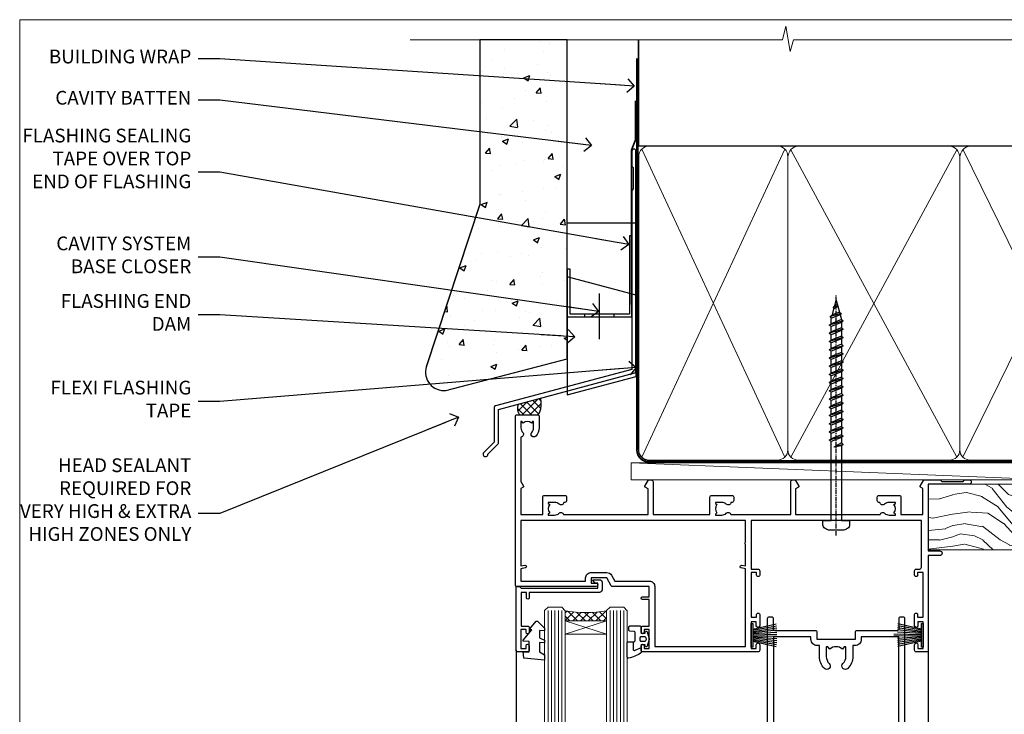
# Model space of a CAD drawing. Units: millimetres. Extents: x 0 to 11353, y -842 to 1143.
# Drawn here: x 6000 to 6286, y 493 to 695 of the extents above; entities that cross this region are included whole.
import ezdxf
from ezdxf import colors
from ezdxf.entities.mleader import LeaderData, LeaderLine
from ezdxf.math import Vec2, Vec3

# ---------------------------------------------------------------- set-up
doc = ezdxf.new("R2010")
doc.units = ezdxf.units.MM
doc.linetypes.add('CENTER', pattern=[2, 1.25, -0.25, 0.25, -0.25])
doc.linetypes.add('Dashed', pattern=[564.444447, 282.222223, -282.222223])
doc.layers.get('Defpoints').update_dxf_attribs({"color": 8})
doc.layers.add('Aluminium Systems Ltd Joinery Detail', color=7, linetype='Continuous')
doc.layers.add('Aluminium Systems Ltd Notes', color=7, linetype='Continuous')
doc.styles.get("Standard").update_dxf_attribs({"font": 'arial.ttf'})

# ---------------------------------------------------------------- blocks, each defined once
blk = doc.blocks.new('_Open90')
at = {"color": 0, "linetype": 'ByBlock', "lineweight": -2}
for p, q in [((0, 0), (-2.44, 0)), ((-0.5, 0.5), (0, 0)), ((0, 0), (-0.5, -0.5))]:
    blk.add_line(p, q, dxfattribs=at)
blk = doc.blocks.new('WS10G75Csk')
at = {"linetype": 'CENTER'}
blk.add_line((0, 1.5), (0, -76.5), dxfattribs=at)
for p, q in [((-4.3, -0.5), (4.3, -0.5)), ((-1.75, -3.54), (1.75, -3.54)), ((-2.4, -25.96), (0.87, -25)), ((-2.4, -28.76), (2.4, -27.36)), ((-1.75, -28.27), (1.75, -26.87)), ((-1.75, -29.24), (1.75, -27.84)), ((-2.4, -31.56), (2.4, -30.16)), ((-1.75, -31.07), (1.75, -29.67)), ((-1.75, -32.04), (1.75, -30.64)), ((-2.4, -34.36), (2.4, -32.96)), ((-1.75, -33.87), (1.75, -32.47)), ((-1.75, -34.84), (1.75, -33.44)), ((-2.4, -37.16), (2.4, -35.76)), ((-1.75, -36.67), (1.75, -35.27)), ((-1.75, -37.64), (1.75, -36.24)), ((-2.4, -39.96), (2.4, -38.56)), ((-1.75, -39.47), (1.75, -38.07)), ((-1.75, -40.44), (1.75, -39.04)), ((-2.4, -42.76), (2.4, -41.36)), ((-1.75, -42.27), (1.75, -40.87)), ((-1.75, -43.24), (1.75, -41.84)), ((-2.4, -45.56), (2.4, -44.16)), ((-1.75, -45.07), (1.75, -43.67)), ((-1.75, -46.04), (1.75, -44.64)), ((-2.4, -48.36), (2.4, -46.96)), ((-1.75, -47.87), (1.75, -46.47)), ((-1.75, -48.84), (1.75, -47.44)), ((-2.4, -51.16), (2.4, -49.76)), ((-1.75, -50.67), (1.75, -49.27)), ((-1.75, -51.64), (1.75, -50.24)), ((-2.4, -53.96), (2.4, -52.56)), ((-1.75, -53.47), (1.75, -52.07)), ((-1.75, -54.44), (1.75, -53.04)), ((-2.4, -56.76), (2.4, -55.36)), ((-1.75, -56.27), (1.75, -54.87)), ((-1.75, -57.24), (1.75, -55.84)), ((-2.4, -59.56), (2.4, -58.16)), ((-1.75, -59.07), (1.75, -57.67)), ((-1.75, -60.04), (1.75, -58.64)), ((-2.4, -62.36), (2.4, -60.96)), ((-1.75, -61.87), (1.75, -60.47)), ((-1.75, -62.84), (1.75, -61.44)), ((-2.4, -65.16), (2.4, -63.76)), ((-1.75, -64.67), (1.75, -63.27)), ((-1.75, -65.64), (1.75, -64.24)), ((-2.4, -67.96), (2.4, -66.56)), ((-1.75, -67.47), (1.75, -66.07)), ((-1.75, -68.44), (1.75, -67.04)), ((-1.67, -70.54), (2.08, -69.45)), ((-1.31, -70.1), (1.63, -68.92)), ((-1.08, -70.97), (1.34, -70)), ((-0.27, -72.93), (0.9, -72.59))]:
    blk.add_line(p, q)
blk.add_lwpolyline([(-1.08, -70.97), (-1.67, -70.54), (-1.31, -70.1), (-1.75, -68.47), (-1.75, -68.44), (-2.4, -67.96), (-1.75, -67.47), (-1.75, -65.64), (-2.4, -65.16), (-1.75, -64.67), (-1.75, -62.84), (-2.4, -62.36), (-1.75, -61.87), (-1.75, -60.04), (-2.4, -59.56), (-1.75, -59.07), (-1.75, -57.24), (-2.4, -56.76), (-1.75, -56.27), (-1.75, -54.44), (-2.4, -53.96), (-1.75, -53.47), (-1.75, -51.64), (-2.4, -51.16), (-1.75, -50.67), (-1.75, -48.84), (-2.4, -48.36), (-1.75, -47.87), (-1.75, -46.04), (-2.4, -45.56), (-1.75, -45.07), (-1.75, -43.24), (-2.4, -42.76), (-1.75, -42.27), (-1.75, -40.44), (-2.4, -39.96), (-1.75, -39.47), (-1.75, -37.64), (-2.4, -37.16), (-1.75, -36.67), (-1.75, -34.84), (-2.4, -34.36), (-1.75, -33.87), (-1.75, -32.04), (-2.4, -31.56), (-1.75, -31.07), (-1.75, -29.24), (-2.4, -28.76), (-1.75, -28.27), (-1.75, -26.44), (-2.4, -25.96), (-1.75, -25.47), (-1.75, -3.54), (-4.3, -0.5), (-3.88, 0), (3.88, 0), (4.3, -0.5), (1.75, -3.54), (1.75, -26.87), (2.4, -27.36), (1.75, -27.84), (1.75, -29.67), (2.4, -30.16), (1.75, -30.64), (1.75, -32.47), (2.4, -32.96), (1.75, -33.44), (1.75, -35.27), (2.4, -35.76), (1.75, -36.24), (1.75, -38.07), (2.4, -38.56), (1.75, -39.04), (1.75, -40.87), (2.4, -41.36), (1.75, -41.84), (1.75, -43.67), (2.4, -44.16), (1.75, -44.64), (1.75, -46.47), (2.4, -46.96), (1.75, -47.44), (1.75, -49.27), (2.4, -49.76), (1.75, -50.24), (1.75, -52.07), (2.4, -52.56), (1.75, -53.04), (1.75, -54.87), (2.4, -55.36), (1.75, -55.84), (1.75, -57.67), (2.4, -58.16), (1.75, -58.64), (1.75, -60.47), (2.4, -60.96), (1.75, -61.44), (1.75, -63.27), (2.4, -63.76), (1.75, -64.24), (1.75, -66.07), (2.4, -66.56), (1.75, -67.04), (1.75, -68.47), (1.63, -68.92), (2.08, -69.45), (1.34, -70), (0.79, -72.05), (0.9, -72.59), (0.5, -73.14), (0, -75)], close=True)
for points in [[(-1.75, -25.47), (0.87, -25), (-1.75, -26.44)], [(0.79, -72.05), (-0.27, -72.93), (0.5, -73.14)]]:
    blk.add_lwpolyline(points)
blk = doc.blocks.new('Stucco Recessed CC AL40 Liner Slider')
at = {"layer": 'Aluminium Systems Ltd Joinery Detail', "lineweight": 5}
h = blk.add_hatch(dxfattribs=at)
h.set_pattern_fill('HONEY', color=256, scale=0.221113, angle=360, style=0)
h.set_pattern_definition([(0, (-417.3836, -268.145), (1.0530483, 0.60797756), [0.7020322, -1.4040644]), (120, (-417.3836, -268.145), (-1.05304816, 0.6079778), [0.7020322, -1.4040644]), (60, (-417.3836, -268.145), (1e-07, 1.21595534), [-1.4040644, 0.7020322])])
edge = h.paths.add_edge_path()
edge.add_arc((102.95, 2.81), 2.5, 180, 360, ccw=False)
edge.add_arc((102.95, 2.81), 2.5, 0, 180, ccw=False)
h = blk.add_hatch(dxfattribs=at)
h.set_pattern_fill('NET', color=256, scale=0.442225, angle=225, style=0)
h.set_pattern_definition([(315, (-1784.8428, 4373.618), (-0.99282344, -0.99282344), []), (225, (-1784.8428, 4373.618), (-0.99282344, 0.99282344), [])])
edge = h.paths.add_edge_path()
edge.add_line((114.55, 5.37), (103.8, 5.38))
edge.add_arc((102.97, 2.91), 2.6, 283.0546, 431.2564, ccw=False)
edge.add_line((103.55, 0.38), (114.59, 0.38))
edge.add_arc((116.49, 2.89), 3.15, 128.1626, 232.8611, ccw=False)
h = blk.add_hatch(dxfattribs=at)
h.set_pattern_fill('WOOD-3', color=256, scale=97.5, angle=30, style=0, pattern_type=2)
h.set_pattern_definition([(4.7636, (541.0348, -7171.962), (-330.0000284, -29.999746), [3.61248, -357.63537]), (348.6901, (544.635, -7171.662), (120.0000226, -29.999929), [4.58913, -148.38147]), (315, (549.135, -7172.562), (-3e-14, -30.00001), [3.39411, -39.03228]), (313.1524, (551.5348, -7174.9621), (420.00008502, -449.99992613), [6.57951, -651.37185]), (347.0054, (556.0348, -7179.762), (-270.000023, 59.9999273), [4.00251, -396.24741]), (360, (559.935, -7180.662), (30, -30), [7.5, -22.5]), (9.4623, (567.435, -7180.662), (-150.0000232, -29.9999442), [3.64965, -178.83321]), (5.7106, (541.0348, -7180.062), (-269.9999827, -30.0000394), [3.01497, -298.48131]), (360, (544.035, -7179.762), (30, -30), [4.5, -25.5]), (331.6992, (548.5348, -7179.7621), (329.9998536, -180.0002662), [4.42944, -438.51525]), (307.875, (552.4348, -7181.862), (-120.0000559, 149.999973), [6.84105, -335.21157]), (320.7106, (556.6348, -7187.262), (180.0000192, -149.99998896), [4.26381, -422.11632]), (353.6598, (559.9348, -7189.962), (239.9999821, -30.0000474), [5.43324, -266.22831]), (11.8887, (565.3348, -7190.5621), (-419.99991903, -90.00031606), [5.82495, -576.66969]), (6.7098, (541.0348, -7189.3621), (270.00002993, 29.99981644), [5.13516, -508.3821]), (356.6335, (546.1348, -7188.7621), (479.99997966, -30.0003289), [5.10882, -505.77279]), (326.3099, (551.235, -7189.062), (-59.999987, 30.00004), [5.40834, -102.75822]), (312.5104, (555.7348, -7192.0621), (299.99972155, -330.0002602), [4.88364, -483.48096]), (345.0686, (559.0348, -7195.6621), (330.00001605, -89.9999086), [4.65726, -461.06799]), (360, (563.535, -7196.862), (30, -30), [3.6, -26.4]), (12.9946, (567.1348, -7196.862), (270.000023, 59.9999273), [4.00251, -396.24741]), (360, (550.335, -7166.862), (30, -30), [0, -30]), (136.8476, (554.5348, -7171.3621), (449.99992613, -420.00008502), [6.57951, -651.37185]), (153.4349, (549.735, -7196.862), (-29.999975, 30.00004), [2.68329, -64.39875]), (171.8699, (547.335, -7195.662), (-179.9999933, 29.9999807), [4.24263, -207.88938]), (203.1986, (543.135, -7195.062), (-149.999992, -60.0000398), [2.28474, -226.18845]), (333.4349, (554.535, -7171.362), (29.999975, -30.00004), [3.35409, -63.72795]), (353.2902, (557.5348, -7172.8621), (-270.00002993, 29.99981644), [5.13516, -508.3821]), (10.1247, (562.6348, -7173.4621), (509.99996369, 90.00025766), [8.53287, -844.75488]), (10.3048, (541.0348, -7168.662), (180.0000288, 29.9998463), [3.35409, -332.05608]), (344.4759, (544.3348, -7168.0621), (-330.00003074, 89.99993333), [5.60445, -554.84178]), (317.1211, (549.7348, -7169.5621), (-390.0000238, 359.9999926), [5.7315, -567.41769]), (325.3048, (553.9348, -7173.4621), (299.99982777, -210.0002583), [4.74342, -469.59822]), (350.5377, (557.835, -7176.162), (150.0000232, -29.9999442), [5.47449, -177.0084]), (6.5819, (563.2348, -7177.0621), (-510.00004314, -59.99960101), [7.85175, -777.3234]), (8.1301, (541.035, -7176.162), (-179.9999933, -29.9999807), [4.24263, -207.88938]), (348.6901, (545.235, -7175.562), (120.0000226, -29.999929), [4.58913, -148.38147]), (317.4896, (549.7348, -7176.4621), (-330.0002602, 299.99972155), [4.88364, -483.48096]), (315, (553.335, -7179.762), (-3e-14, -30.00001), [5.51544, -36.91098]), (342.646, (557.2348, -7183.6621), (-390.00006057, 119.99983507), [5.02893, -497.86272]), (3.3665, (562.0348, -7185.1621), (-479.99997966, -30.0003289), [5.10882, -505.77279]), (17.1027, (567.1348, -7184.862), (300.0000519, 89.9998648), [4.08045, -403.96368]), (8.7462, (541.0348, -7183.662), (209.9999801, 30.0001259), [3.94587, -390.64251]), (345.0686, (544.9348, -7183.0621), (330.00001605, -89.9999086), [4.65726, -461.06799]), (327.9946, (549.4348, -7184.262), (-149.9999683, 90.0000332), [5.6604, -277.35906]), (310.1009, (554.2348, -7187.2621), (-329.9999418, 390.00005789), [7.45185, -737.7327]), (344.0546, (559.035, -7192.962), (-120.0000038, 29.9999967), [4.36806, -214.03524]), (6.009, (563.2348, -7194.1621), (299.99999253, 29.99997952), [5.7315, -567.41769]), (23.1986, (568.935, -7193.562), (149.999992, 60.0000398), [2.28474, -226.18845]), (9.4623, (541.035, -7192.662), (-150.0000232, -29.9999442), [3.64965, -178.83321]), (349.992, (544.6348, -7192.0621), (329.99998664, -60.00010416), [5.17881, -512.7015]), (322.5946, (549.7348, -7192.9621), (389.99977395, -300.00029858), [6.42027, -635.60775]), (330.9454, (554.8348, -7166.862), (210.0000115, -120.0000008), [3.08868, -305.78022]), (349.2157, (557.5348, -7168.3621), (-479.9999851, 90.0000165), [6.41328, -634.91349]), (7.125, (563.835, -7169.562), (-210.0000114, -29.9999485), [7.25604, -234.6117])])
h.paths.add_polyline_path([(139.1, -18.14), (137.22, -19.91), (62.18, -19.91), (62.18, -0.82), (116.46, -0.82), (117.84, -7.7), (128.72, -7.7), (128.72, -0.82), (138.66, -0.82), (139.1, -1.45)])
blk.add_line((-24.18, 5.38), (99.75, 0.38), dxfattribs=at)
blk.add_lwpolyline([(-24.18, 5.38), (99.75, 5.38), (99.75, 0.38), (-24.18, 0.38)], close=True, dxfattribs=at)
blk.add_lwpolyline([(103.53, 5.38), (114.55, 5.37, 0.491511), (114.59, 0.38), (103.55, 0.38, 0.810102)], format="xyb", close=True, dxfattribs=at)
at = {"layer": 'Aluminium Systems Ltd Joinery Detail', "lineweight": 5, "elevation": -2}
blk.add_lwpolyline([(138.66, -0.82), (128.72, -0.82), (128.72, -7.7), (117.84, -7.7), (116.46, -0.82), (62.18, -0.82), (62.18, -19.91), (137.22, -19.91), (139.1, -18.14), (139.1, -1.45)], close=True, dxfattribs=at)
at = {"layer": 'Aluminium Systems Ltd Joinery Detail', "lineweight": 5, "ltscale": 0.12}
blk.add_circle((102.95, 2.81), 2.5, dxfattribs=at)
at = {"layer": 'Aluminium Systems Ltd Joinery Detail', "rotation": 180}
blk.add_blockref('WS10G75Csk', (97.17, -19.91, -1), dxfattribs=at)
blk = doc.blocks.new('Page Layout Group')
at = {"layer": 'Aluminium Systems Ltd Joinery Detail', "color": 8, "lineweight": 5}
blk.add_lwpolyline([(6000, 694.64), (6000, 0), (6553.08, 0), (6553.08, 694.64)], close=True, dxfattribs=at)
blk = doc.blocks.new('140mm Framing Head')
h = blk.add_hatch()
h.set_pattern_fill('AR-SAND', color=0, scale=0.15)
h.set_pattern_definition([(37.5, (59.409, 87.8324), (-0.24, 7.3412), [0, -5.7912, 0, -6.477, 0, -6.19125]), (7.5, (59.409, 87.832), (6.74285, 10.75238), [0, -3.1242, 0, -5.2197, 0, -2.00025]), (327.5, (54.7225, 87.8324), (11.86489, 0.02156), [0, -1.905, 0, -6.858, 0, -8.9535]), (317.5, (54.723, 87.832), (11.45335, 3.34394), [0, -0.9525, 0, -4.4958, 0, -5.1435])])
h.paths.add_polyline_path([(230.61, 87.86), (221.11, 87.86), (221.11, -47.33), (230.61, -47.33)])
at = {"color": 0, "linetype": 'Dashed'}
blk.add_line((79.91, 57.9), (79.91, 88.77), dxfattribs=at)
for p, q in [((218.81, 57.9, -1), (218.81, 88.77, -1)), ((79.91, 57.9), (218.81, 57.9, -1))]:
    blk.add_line(p, q)
at = {"color": 0}
blk.add_lwpolyline([(230.61, -47.33), (221.11, -47.33), (221.11, 88.77), (230.61, 88.77)], close=True, dxfattribs=at)
at = {"layer": 'Aluminium Systems Ltd Joinery Detail', "lineweight": 5}
for p, q in [((80.8, -32.58), (122.35, 57.01, -1)), ((80.8, 57.01), (122.35, -32.58, -1)), ((124.13, -32.58, -1), (172.32, 56.83, -1)), ((124.16, 56.83, -1), (172.35, -32.58, -1)), ((174.13, -32.58, -1), (217.92, 57.01, -1)), ((174.16, 56.83, -1), (217.92, -32.58, -1))]:
    blk.add_line(p, q, dxfattribs=at)
at = {"layer": 'Aluminium Systems Ltd Joinery Detail', "linetype": 'Continuous', "lineweight": 5, "ltscale": 0.12, "elevation": -1}
blk.add_lwpolyline([(233.74, 88.77), (124.87, 88.77), (123.96, 85.34), (122.7, 92.75), (121.66, 88.77), (13.53, 88.77)], dxfattribs=at)
at = {"layer": 'Aluminium Systems Ltd Joinery Detail', "linetype": 'Dashed', "lineweight": 5, "ltscale": 0.01, "const_width": 0.25, "elevation": -0.75}
blk.add_lwpolyline([(79.77, 88.77), (79.77, -30.43, 0.419605), (82.93, -33.6), (215.77, -33.6)], format="xyb", dxfattribs=at)
at = {"layer": 'Aluminium Systems Ltd Joinery Detail', "linetype": 'CENTER', "lineweight": 5, "ltscale": 3, "const_width": 0.5, "elevation": -0.5}
blk.add_lwpolyline([(79.39, 83.43), (79.39, -30.43, 0.432948), (82.93, -34), (215.77, -34)], format="xyb", dxfattribs=at)
at = {"layer": 'Aluminium Systems Ltd Joinery Detail', "lineweight": 5, "elevation": -1}
for points in [[(123.24, -28.32), (123.24, 54.86, 0.414214), (120.2, 57.9), (82.95, 57.9, 0.414214), (79.91, 54.86), (79.91, -28.32)], [(173.24, -28.53), (173.24, 54.65, 0.368185), (170.2, 57.9), (126.28, 57.9, 0.368185), (123.24, 54.65), (123.24, -28.53)], [(218.81, -28.53), (218.81, 54.86, 0.414214), (215.77, 57.9), (176.28, 57.9, 0.368185), (173.24, 54.65), (173.24, -28.53)], [(123.24, 52.75), (123.24, -30.43, -0.414214), (120.2, -33.47), (82.95, -33.47, -0.414214), (79.91, -30.43), (79.91, 52.75)], [(173.24, 52.75), (173.24, -30.43, -0.414214), (170.2, -33.47), (126.28, -33.47, -0.414214), (123.24, -30.43), (123.24, 52.75)], [(218.81, 52.75), (218.81, -30.43, -0.414214), (215.77, -33.47), (176.28, -33.47, -0.414214), (173.24, -30.43), (173.24, 52.75)]]:
    blk.add_lwpolyline(points, format="xyb", dxfattribs=at)
blk = doc.blocks.new('A762-21692')
at = {"flags": 128}
for points in [[(118.67, 19), (123.42, 19, 0.198912), (123.56, 19.06), (123.9, 19.4), (130.1, 19.4), (130.44, 19.06, 0.198912), (130.58, 19), (131.9, 19, 1), (131.9, 20.2), (120, 20.2), (120, 39.6), (123.3, 39.6, 1), (123.3, 41), (120, 41), (120, 68.5, 0.414214), (119.5, 69), (116.5, 69, 0.414214), (116, 68.5), (116, 66.9, 1), (117, 66.9), (117, 68), (118.5, 68), (118.5, 60.3), (117, 60.3), (117, 61.4, 1), (116, 61.4), (116, 58.15, 1.001508), (116.9, 58.15), (116.9, 58.9), (118.5, 58.9), (118.5, 45.9), (116.9, 45.9), (116.9, 46.65, 1.001508), (116, 46.65), (116, 45.4, 0.414214), (116.5, 44.9), (117.5, 44.9, -0.414214), (118, 44.4), (118, 30.8), (68.5, 30.8), (68.5, 44.9), (70.5, 44.9, 0.414214), (71, 45.4), (71, 46.65, 1.001508), (70.1, 46.65), (70.1, 45.9), (68.5, 45.9), (68.5, 58.9), (70.1, 58.9), (70.1, 58.15, 1.001508), (71, 58.15), (71, 61.4, 1), (70, 61.4), (70, 60.3), (68.5, 60.3), (68.5, 68), (70, 68), (70, 66.9, 1), (71, 66.9), (71, 68.5, 0.414214), (70.5, 69), (37, 69, 0.414214), (36.5, 68.5), (36.5, 67.2, 1), (37.4, 67.2), (37.4, 68), (38.9, 68), (38.9, 62.5), (37.4, 62.5), (37.4, 63.3, 1), (36.5, 63.3), (36.5, 62, 0.414214), (37, 61.5), (38.9, 61.5), (38.9, 53.8), (36.9, 53.8, 1), (36.9, 53), (38.9, 53), (38.9, 50), (28.29, 50, 0.267949), (27.86, 49.75), (26.56, 47.5), (22, 47.5), (22, 49), (23.5, 49, 1), (23.5, 50), (0.5, 50, 0.414214), (0, 49.5), (0, 0.5, 0.414214), (0.5, 0), (6.4, 0, 0.414214), (6.9, 0.5), (6.9, 3.85, 0.19526), (5.92, 6.25, 1), (4.78, 5.14, -0.19526), (5.3, 3.85), (5.3, 2), (5, 2), (4.64, 2.43, -0.36397), (2.26, 2.43), (1.9, 2), (1.6, 2), (1.6, 3.85, -0.19526), (2.12, 5.14, 0.640825), (1.6, 6.5), (1.6, 19.46), (2.37, 20.8, 0.414214), (2.3, 21.07), (1.6, 21.48), (1.6, 29), (7.95, 29), (7.95, 24, 0.414214), (8.45, 23.5), (14.35, 23.5, 0.414214), (14.85, 24), (14.85, 25, 0.414214), (14.35, 25.5), (14.05, 25.5, 0.640824), (12.69, 26.02, -0.19526), (11.4, 25.5), (9.55, 25.5), (9.55, 25.8), (9.98, 26.16, -0.36397), (9.98, 28.54), (9.55, 28.9), (9.55, 29.2), (11.4, 29.2, -0.19526), (12.69, 28.68, 0.554219), (14.01, 29), (38.6, 29), (38.6, 21.59), (37.7, 21.07, 0.414214), (37.63, 20.8), (38.67, 19), (39.5, 19, 0.414214), (40, 19.5), (40, 29), (56.55, 29), (56.55, 24, 0.414214), (57.05, 23.5), (62.95, 23.5, 0.414214), (63.45, 24), (63.45, 25, 0.414214), (62.95, 25.5), (62.65, 25.5, 0.640824), (61.29, 26.02, -0.19526), (60, 25.5), (58.15, 25.5), (58.15, 25.8), (58.58, 26.16, -0.36397), (58.58, 28.54), (58.15, 28.9), (58.15, 29.2), (60, 29.2, -0.19526), (61.29, 28.68, 0.554219), (62.61, 29), (80, 29), (80, 19.5, 0.414214), (80.5, 19), (81.33, 19), (82.37, 20.8, 0.414214), (82.3, 21.07), (81.4, 21.59), (81.4, 29), (105.99, 29, 0.554219), (107.31, 28.68, -0.19526), (108.6, 29.2), (110.45, 29.2), (110.45, 28.9), (110.02, 28.54, -0.36397), (110.02, 26.16), (110.45, 25.8), (110.45, 25.5), (108.6, 25.5, -0.19526), (107.31, 26.02, 0.640824), (105.95, 25.5), (105.65, 25.5, 0.414214), (105.15, 25), (105.15, 24, 0.414214), (105.65, 23.5), (111.55, 23.5, 0.414214), (112.05, 24), (112.05, 29), (118.4, 29), (118.4, 21.48), (117.7, 21.07, 0.414214), (117.63, 20.8), (118.67, 19)], [(2.86, 44.59), (1.6, 44.8), (1.6, 48.4), (20.4, 48.4), (20.4, 47.5, 0.414214), (22, 45.9), (26.56, 45.9, 0.267949), (27.94, 46.7), (28.92, 48.4), (38.9, 48.4, 0.414214), (40.5, 50), (40.5, 67.4), (66.9, 67.4), (66.9, 44.8), (65.64, 44.59, 1.0045), (65.77, 43.81), (66.9, 44), (66.9, 37.75, 0.57735), (66.9, 37.05), (66.9, 30.8), (1.6, 30.8), (1.6, 44), (2.73, 43.81, 1.0045)]]:
    blk.add_lwpolyline(points, format="xyb", close=True, dxfattribs=at)
blk = doc.blocks.new('PB69750-4B')
for p, q in [((-1.75, 0.5), (-3.32, 7.32)), ((-1.43, 0.5), (-2.72, 7.38)), ((-1.11, 0.5), (-2.12, 7.43)), ((-0.8, 0.5), (-1.52, 7.46)), ((-0.48, 0.5), (-0.91, 7.49)), ((-0.16, 0.5), (-0.3, 7.5)), ((0.16, 0.5), (0.3, 7.5)), ((0.48, 0.5), (0.91, 7.49)), ((0.8, 0.5), (1.52, 7.46)), ((1.11, 0.5), (2.12, 7.43)), ((1.43, 0.5), (2.72, 7.38)), ((1.75, 0.5), (3.32, 7.32))]:
    blk.add_line(p, q)
blk.add_lwpolyline([(-3.45, 0), (3.45, 0), (3.45, 0.5), (-3.45, 0.5)], close=True)
blk = doc.blocks.new('SH270B')
blk.add_blockref('PB69750-4B', (0, 0))
blk = doc.blocks.new('PBF69750-4B')
for p, q in [((-1.75, 0.5), (-3.32, 7.32)), ((-1.43, 0.5), (-2.72, 7.38)), ((-1.11, 0.5), (-2.12, 7.43)), ((-0.8, 0.5), (-1.52, 7.46)), ((-0.48, 0.5), (-0.91, 7.49)), ((-0.16, 0.5), (-0.32, 8.5)), ((0.16, 0.5), (0.32, 8.5)), ((0.48, 0.5), (0.91, 7.49)), ((0.8, 0.5), (1.52, 7.46)), ((1.11, 0.5), (2.12, 7.43)), ((1.43, 0.5), (2.72, 7.38)), ((1.75, 0.5), (3.32, 7.32))]:
    blk.add_line(p, q)
blk.add_lwpolyline([(-3.45, 0), (3.45, 0), (3.45, 0.5), (-3.45, 0.5)], close=True)
blk = doc.blocks.new('SH272B')
blk.add_blockref('PBF69750-4B', (0, 0))
blk = doc.blocks.new('C438-21617')
at = {"flags": 128}
blk.add_lwpolyline([(1.5, 3.7), (1.5, 13.5), (3.3, 13.5, 0.414214), (3.8, 14), (3.8, 15.3, 1), (2.9, 15.3), (2.9, 14.5), (1.4, 14.5), (1.4, 20), (2.9, 20), (2.9, 19.2, 1), (3.8, 19.2), (3.8, 20.5, 0.414214), (3.3, 21), (0.5, 21, 0.414214), (0, 20.5), (0, 2.2, 0.414214), (0.2, 2), (1, 2), (1.5, 2.5), (23.8, 2.5), (23.8, 1), (23.02, 1), (22.36, 0.34, 0.668179), (22.5, 0), (24.25, 0, 0.414214), (25, 0.75), (25, 2.95, 0.414214), (24.25, 3.7), (3.8, 3.7), (3.8, 5.3, 1), (3, 5.3), (3, 3.7)], format="xyb", close=True, dxfattribs=at)
blk = doc.blocks.new('CO112-Comp')
blk.add_lwpolyline([(-2.4, 2.55), (-4.17, 3.38, 0.548619), (-4.6, 3.1), (-4.6, 1.17, 0.198912), (-4.51, 0.96), (-4.19, 0.64, -0.198912), (-4.1, 0.43), (-4.1, -1.87, -0.388879), (-4.37, -2.17), (-5.63, -2.28, 0.388879), (-5.9, -2.57), (-5.9, -3.5, 0.414214), (-5.6, -3.8), (-2.7, -3.8, 0.414214), (-2.4, -3.5), (-2.4, -1.65), (-1.2, -1.65), (-1.2, -2, 0.851224), (-0.62, -2.09), (-0.08, -0.47, 0.161777), (-0.08, 0.47), (-0.62, 2.09, 0.851224), (-1.2, 2), (-1.2, 1.65), (-2.4, 1.65), (-2.4, 3.9, 0.257343), (-2.54, 4.15, 0.086554), (-6.04, 5.59, 0.479584), (-6.4, 5.3), (-6.4, 1.1, 0.414214), (-6.1, 0.8), (-4.35, 0.8)], format="xyb")
blk.add_lwpolyline([(-1.33, 0.75), (-2.3, 0.75, 0.414214), (-2.6, 0.45), (-2.6, -0.45, 0.414214), (-2.3, -0.75), (-1.33, -0.75, 0.323092), (-1.05, -0.54), (-0.93, -0.19, 0.161777), (-0.93, 0.19), (-1.05, 0.54, 0.323092)], format="xyb", close=True)
blk = doc.blocks.new('DY445')
blk.add_lwpolyline([(4.75, 8.84), (6.25, 9.78), (6.25, 11.28), (0.33, 10.76, 0.36397), (0.15, 10.58), (0, 8.91), (1.75, 8.91), (1.75, 5.91), (0, 5.76), (0, 5.46), (2.49, 2.49), (1.95, 2.45), (1.95, 2.15), (3.75, 0), (4.15, 0), (6.25, 2.02), (6.25, 2.82), (4.75, 2.69), (4.75, 4.77), (6.25, 5.51), (6.25, 6.31), (4.75, 6.18)], format="xyb", close=True)
blk = doc.blocks.new('WS8G75Pan')
at = {"linetype": 'CENTER'}
blk.add_line((0, 4.32), (0, -65.56), dxfattribs=at)
for p, q in [((-1.49, 0), (1.49, 0)), ((-2.05, -22.17), (0.75, -21.35)), ((-1.49, -22.58), (0.75, -21.35)), ((-1.49, -21.76), (0.75, -21.35)), ((-2.05, -24.56), (2.05, -23.37)), ((-1.49, -24.15), (1.49, -22.95)), ((-1.49, -24.98), (1.49, -23.78)), ((-1.49, -26.54), (1.49, -25.34)), ((-2.05, -26.95), (2.05, -25.76)), ((-2.05, -29.35), (2.05, -28.15)), ((-1.49, -27.37), (1.49, -26.17)), ((-1.49, -28.93), (1.49, -27.74)), ((-1.49, -29.76), (1.49, -28.56)), ((-2.05, -31.74), (2.05, -30.54)), ((-1.49, -31.32), (1.49, -30.13)), ((-1.49, -32.15), (1.49, -30.95)), ((-2.05, -34.13), (2.05, -32.93)), ((-1.49, -33.71), (1.49, -32.52)), ((-1.49, -34.54), (1.49, -33.35)), ((-2.05, -36.52), (2.05, -35.32)), ((-1.49, -36.11), (1.49, -34.91)), ((-1.49, -36.93), (1.49, -35.74)), ((-2.05, -38.91), (2.05, -37.72)), ((-1.49, -38.5), (1.49, -37.3)), ((-1.49, -39.33), (1.49, -38.13)), ((-1.49, -40.89), (1.49, -39.69)), ((-2.05, -41.3), (2.05, -40.11)), ((-2.05, -43.7), (2.05, -42.5)), ((-1.49, -41.72), (1.49, -40.52)), ((-1.49, -43.28), (1.49, -42.09)), ((-1.49, -44.11), (1.49, -42.91)), ((-2.05, -46.09), (2.05, -44.89)), ((-1.49, -45.67), (1.49, -44.48)), ((-1.49, -46.5), (1.49, -45.3)), ((-2.05, -48.48), (2.05, -47.28)), ((-1.49, -48.06), (1.49, -46.87)), ((-1.49, -48.89), (1.49, -47.7)), ((-2.05, -50.87), (2.05, -49.67)), ((-1.49, -50.46), (1.49, -49.26)), ((-1.49, -51.28), (1.49, -50.09)), ((-2.05, -53.26), (2.05, -52.07)), ((-1.49, -52.85), (1.49, -51.65)), ((-1.49, -53.68), (1.49, -52.48)), ((-1.49, -55.24), (1.49, -54.04)), ((-2.05, -55.65), (2.05, -54.46)), ((-2.05, -58.05), (2.05, -56.85)), ((-1.49, -56.07), (1.49, -54.87)), ((-1.49, -57.63), (1.49, -56.44)), ((-1.49, -58.46), (1.49, -57.26)), ((-1.43, -60.25), (1.77, -59.32)), ((-1.12, -59.87), (1.39, -58.87)), ((-0.92, -60.62), (1.14, -59.8)), ((-0.23, -62.3), (0.77, -62.01))]:
    blk.add_line(p, q)
blk.add_lwpolyline([(-1.49, 0), (-3.89, 0), (-3.89, 1.21, -0.269448), (-3.24, 2.32, -0.057509), (-2.24, 2.75, -0.072181), (-1.76, 2.82), (1.76, 2.82, -0.072181), (2.24, 2.75, -0.057509), (3.24, 2.32, -0.269448), (3.89, 1.21), (3.89, 0), (1.49, 0), (1.49, -22.95), (2.05, -23.37), (1.49, -23.78), (1.49, -25.34), (2.05, -25.76), (1.49, -26.17), (1.49, -27.74), (2.05, -28.15), (1.49, -28.56), (1.49, -30.13), (2.05, -30.54), (1.49, -30.95), (1.49, -32.52), (2.05, -32.93), (1.49, -33.35), (1.49, -34.91), (2.05, -35.32), (1.49, -35.74), (1.49, -37.3), (2.05, -37.72), (1.49, -38.13), (1.49, -39.69), (2.05, -40.11), (1.49, -40.52), (1.49, -42.09), (2.05, -42.5), (1.49, -42.91), (1.49, -44.48), (2.05, -44.89), (1.49, -45.3), (1.49, -46.87), (2.05, -47.28), (1.49, -47.7), (1.49, -49.26), (2.05, -49.67), (1.49, -50.09), (1.49, -51.65), (2.05, -52.07), (1.49, -52.48), (1.49, -54.04), (2.05, -54.46), (1.49, -54.87), (1.49, -56.44), (2.05, -56.85), (1.49, -57.26), (1.49, -58.48), (1.39, -58.87), (1.77, -59.32), (1.14, -59.8), (0.67, -61.55), (0.77, -62.01), (0.43, -62.47), (0, -64.06), (-0.92, -60.62), (-1.43, -60.25), (-1.12, -59.87), (-1.49, -58.48), (-1.49, -58.46), (-2.05, -58.05), (-1.49, -57.63), (-1.49, -56.07), (-2.05, -55.65), (-1.49, -55.24), (-1.49, -53.68), (-2.05, -53.26), (-1.49, -52.85), (-1.49, -51.28), (-2.05, -50.87), (-1.49, -50.46), (-1.49, -48.89), (-2.05, -48.48), (-1.49, -48.06), (-1.49, -46.5), (-2.05, -46.09), (-1.49, -45.67), (-1.49, -44.11), (-2.05, -43.7), (-1.49, -43.28), (-1.49, -41.72), (-2.05, -41.3), (-1.49, -40.89), (-1.49, -39.33), (-2.05, -38.91), (-1.49, -38.5), (-1.49, -36.93), (-2.05, -36.52), (-1.49, -36.11), (-1.49, -34.54), (-2.05, -34.13), (-1.49, -33.71), (-1.49, -32.15), (-2.05, -31.74), (-1.49, -31.32), (-1.49, -29.76), (-2.05, -29.35), (-1.49, -28.93), (-1.49, -27.37), (-2.05, -26.95), (-1.49, -26.54), (-1.49, -24.98), (-2.05, -24.56), (-1.49, -24.15), (-1.49, -22.58), (-2.05, -22.17), (-1.49, -21.76), (-1.49, 0)], format="xyb", close=True)
for points in [[(-1.49, 0), (-2.64, 0)], [(0.67, -61.55), (-0.23, -62.3), (0.43, -62.47)]]:
    blk.add_lwpolyline(points)
blk = doc.blocks.new('A758-21643')
at = {"flags": 128}
for points in [[(11.71, 58, -0.267949), (12.14, 57.75), (13.44, 55.5), (18.7, 55.5, 0.414214), (19.2, 56), (19.2, 56.5, 0.414214), (18.7, 57), (16.5, 57, -1), (16.5, 58), (23.5, 58, -1), (23.5, 57), (21.3, 57, 0.414214), (20.8, 56.5), (20.8, 56, 0.414214), (21.3, 55.5), (26.56, 55.5), (27.86, 57.75, -0.267949), (28.29, 58), (37.7, 58, 0.414214), (38.2, 58.5), (38.2, 61), (36.9, 61, -1), (36.9, 61.8), (38.2, 61.8), (38.2, 69.5), (37, 69.5, -0.414214), (36.5, 70), (36.5, 71.3, -1), (37.4, 71.3), (37.4, 70.5), (38.9, 70.5), (38.9, 76), (37.4, 76), (37.4, 75.2, -1), (36.5, 75.2), (36.5, 76.5, -0.414214), (37, 77), (39.5, 77, -0.414214), (40, 76.5), (40, 0.5, -0.414214), (39.5, 0), (38.7, 0, -0.414214), (38.2, 0.5), (38.2, 3.5, 0.414214), (37.7, 4), (26, 4, -0.414214), (25.5, 4.5), (25.5, 6.5), (14.5, 6.5), (14.5, 4.5, -0.414214), (14, 4), (2.3, 4, 0.414214), (1.8, 3.5), (1.8, 0.5, -0.414214), (1.3, 0), (0.5, 0, -0.414214), (0, 0.5), (0, 57.5, -0.414214), (0.5, 58)], [(11.88, 54.6, 0.267949), (13.44, 53.7), (15.15, 53.7), (15.15, 50.5, 0.201039), (16.6, 47.04, 1), (18, 48.47, -0.201039), (17.15, 50.5), (17.15, 53.35), (17.61, 53.35), (18.17, 52.68, -0.36397), (21.83, 52.68), (22.39, 53.35), (22.85, 53.35), (22.85, 50.5, -0.201039), (22, 48.47, 1), (23.4, 47.04, 0.201039), (24.85, 50.5), (24.85, 53.7), (26.56, 53.7, 0.267949), (28.12, 54.6), (29.04, 56.2), (38.2, 56.2), (38.2, 5.8), (27.3, 5.8), (27.3, 6.5, 0.414214), (25.5, 8.3), (24.85, 8.3), (24.85, 11.5, 0.201039), (23.4, 14.96, 1), (22, 13.53, -0.201039), (22.85, 11.5), (22.85, 8.65), (22.39, 8.65), (21.83, 9.32, -0.36397), (18.17, 9.32), (17.61, 8.65), (17.15, 8.65), (17.15, 11.5, -0.201039), (18, 13.53, 1), (16.6, 14.96, 0.201039), (15.15, 11.5), (15.15, 8.3), (14.5, 8.3, 0.414214), (12.7, 6.5), (12.7, 5.8), (1.8, 5.8), (1.8, 56.2), (10.96, 56.2)]]:
    blk.add_lwpolyline(points, format="xyb", close=True, dxfattribs=at)
blk = doc.blocks.new('AL40 Sliding Door Head')
at = {"layer": 'Aluminium Systems Ltd Joinery Detail', "lineweight": 5}
h = blk.add_hatch(dxfattribs=at)
h.set_pattern_fill('NET', color=256, scale=0.5, angle=-135)
h.set_pattern_definition([(225, (-86.573, 1052.5498), (1.122532, -1.122532), []), (315, (-86.573, 1052.5498), (1.122532, 1.122532), [])])
edge = h.paths.add_edge_path(flags=16)
edge.add_line((-103.59, -39.31), (-103.59, -39.21))
edge.add_arc((-114.2, -34.31), 11.69, -25.3276, -24.8319, ccw=False)
edge.add_line((-103.63, -39.31), (-103.59, -39.31))
edge = h.paths.add_edge_path()
edge.add_arc((-99.51, 4.07), 41.4, -98.3176, -81.6517)
edge.add_line((-93.5, -36.89), (-93.5, -39.8))
edge.add_line((-93.5, -39.8), (-105.5, -39.8))
edge.add_line((-105.5, -39.8), (-105.5, -36.89))
at = {"layer": 'Aluminium Systems Ltd Joinery Detail', "lineweight": 5, "ltscale": 3}
for p, q in [((-110.5, -36.8), (-110.5, -149.59, -1)), ((-109.5, -36.8), (-109.5, -149.59, -1)), ((-108.5, -36.8), (-108.5, -149.59, -1)), ((-107.5, -36.8), (-107.5, -149.59, -1)), ((-106.5, -36.8), (-106.5, -149.59, -1)), ((-92.5, -36.8), (-92.5, -149.59, -1)), ((-91.5, -36.8), (-91.5, -149.59, -1)), ((-90.5, -36.8), (-90.5, -149.59, -1)), ((-89.5, -36.8), (-89.5, -149.59, -1)), ((-88.5, -36.8), (-88.5, -149.59, -1))]:
    blk.add_line(p, q, dxfattribs=at)
at = {"layer": 'Aluminium Systems Ltd Joinery Detail', "lineweight": 5}
for p, q in [((-105.5, -43.67), (-93.5, -39.8)), ((-105.5, -39.8), (-93.5, -43.67))]:
    blk.add_line(p, q, dxfattribs=at)
at = {"layer": 'Aluminium Systems Ltd Joinery Detail'}
for p, q in [((-119.8, -48.3), (-119.8, -149.59, -1)), ((0, -48.3), (0, -149.59, -1))]:
    blk.add_line(p, q, dxfattribs=at)
at = {"layer": 'Aluminium Systems Ltd Joinery Detail', "lineweight": 5}
for points in [[(-105.5, -149.59), (-105.5, -36.89), (-106.5, -35.8), (-110.5, -35.8), (-111.5, -36.8), (-111.5, -149.59)], [(-87.5, -149.59), (-87.5, -36.89), (-88.5, -35.8), (-92.5, -35.8), (-93.5, -36.8), (-93.5, -149.59)]]:
    blk.add_lwpolyline(points, dxfattribs=at)
blk.add_lwpolyline([(-105.5, -39.8), (-93.5, -39.8), (-93.5, -43.67), (-105.5, -43.67)], close=True, dxfattribs=at)
blk.add_arc((-99.49, 4.52), 41.85, 261.7419, 278.2274, dxfattribs=at)
at = {"layer": 'Aluminium Systems Ltd Joinery Detail', "rotation": 180}
blk.add_blockref('WS8G75Pan', (-26.75, -10.6), dxfattribs=at)
at = {"layer": 'Aluminium Systems Ltd Joinery Detail', "extrusion": (0, 0, -1), "zscale": -1}
for name, p, rotation in [('A762-21692', (120, 20.2), 180), ('C438-21617', (119.8, -27.8), 180), ('DY445', (117.75, -39.9), 180), ('CO112-Comp', (81.1, -45.05), 180), ('SH270B', (51.5, -43.95), 90), ('SH272B', (1.5, -43.95), 270)]:
    blk.add_blockref(name, p, dxfattribs=dict(at, rotation=rotation))
at = {"layer": 'Aluminium Systems Ltd Joinery Detail', "xscale": -1, "rotation": 180}
blk.add_blockref('A758-21643', (-46.8, -38.65), dxfattribs=at)
blk = doc.blocks.new('FLASHING END CAP')
at = {"color": 0}
blk.add_lwpolyline([(-18.54, -6.42), (1.5, -1.05), (1.5, 22.56), (-18.54, 27.93)], close=True, dxfattribs=at)
blk = doc.blocks.new('J340-32186')
at = {"flags": 128}
blk.add_lwpolyline([(3.25, 14.27), (3.25, 4.24), (0.21, 1.19, 1.488372), (1.4, 0.69), (4.3, 3.59, 0.198912), (4.45, 3.95), (4.45, 13.74), (44.08, 24.36, 0.339454), (44.45, 24.84), (44.45, 88.86, 1), (43.25, 88.86), (43.25, 84.46), (43.65, 84.06), (43.65, 77.86), (43.25, 77.46), (43.25, 25.38), (3.62, 14.76, 0.339454)], format="xyb", close=True, dxfattribs=at)
blk = doc.blocks.new('Stucco Recessed CC Head AL40')
h = blk.add_hatch()
h.set_pattern_fill('AR-CONC', color=256, scale=0.1)
h.set_pattern_definition([(50, (170.78, 49.82), (18.2185, -1.5939), [1.905, -20.955]), (355, (170.78, 49.82), (-3.5243, 19.1057), [1.524, -16.764]), (100.451, (172.298, 49.687), (14.6941, 17.5118), [1.619, -17.809]), (46.184, (170.78, 54.9), (27.108, -4.2042), [2.8575, -31.4325]), (96.636, (173.038, 54.55), (23.7404, 24.7426), [2.4285, -26.7136]), (351.184, (170.78, 54.9), (23.7404, 24.7426), [2.286, -25.146]), (21, (173.32, 53.63), (15.1614, -10.2265), [1.905, -20.955]), (326, (173.32, 53.63), (6.1802, 18.4188), [1.524, -16.764]), (71.451, (174.583, 52.778), (21.3416, 8.1923), [1.619, -17.809]), (37.5, (170.7794, 49.82), (0.30886, 8.4555), [0, -16.5608, 0, -17.018, 0, -16.8275]), (7.5, (170.779, 49.82), (6.68197, 10.01806), [0, -9.7028, 0, -16.1798, 0, -6.4135]), (327.5, (165.115, 49.82), (13.55906, -0.57287), [0, -6.35, 0, -19.812, 0, -26.289]), (317.5, (162.575, 49.82), (14.8129, 2.54265), [0, -8.255, 0, -13.1572, 0, -18.669])])
h.paths.add_polyline_path([(59.07, 188.77), (33.72, 188.77), (33.72, 141.01), (18.17, 93.68, 0.538869), (23.88, 86.8), (59.07, 95.97)])
at = {"layer": 'Aluminium Systems Ltd Joinery Detail', "linetype": 'Dashed'}
h = blk.add_hatch(dxfattribs=at)
h.set_pattern_fill('ANSI37', color=256, scale=0.5)
h.set_pattern_definition([(45, (-48.9896, -519), (-1.122532, 1.122532), []), (135, (-48.9896, -519), (-1.122532, -1.122532), [])])
edge = h.paths.add_edge_path()
edge.add_line((51.36, 84.56), (44.96, 82.83))
edge.add_arc((47.81, 81.54), 3.13, 155.6365, 215.0572)
edge.add_line((45.25, 79.75), (50.77, 79.75))
edge.add_arc((45.32, 82.86), 6.27, 330.2866, 375.787)
at = {"color": 0}
blk.add_line((18.23, 93.68), (33.78, 141.01), dxfattribs=at)
at = {"layer": 'Aluminium Systems Ltd Joinery Detail', "color": 0}
blk.add_line((68.37, 114.98), (68.37, 101.71), dxfattribs=at)
at = {"layer": 'Aluminium Systems Ltd Joinery Detail'}
blk.add_lwpolyline([(59.07, 188.77), (33.72, 188.77), (33.72, 141.01), (18.17, 93.68, 0.538869), (23.88, 86.8), (59.07, 95.97)], format="xyb", close=True, dxfattribs=at)
at = {"layer": 'Aluminium Systems Ltd Joinery Detail', "linetype": 'Dashed', "ltscale": 0.01, "const_width": 0.5}
blk.add_lwpolyline([(78.94, 171.1), (78.94, 159.62), (77.82, 156.75), (77.82, 111.76)], dxfattribs=at)
at = {"layer": 'Aluminium Systems Ltd Joinery Detail'}
blk.add_lwpolyline([(79.07, 153.66), (79.07, 135.45), (59.07, 135.45), (59.07, 153.66)], dxfattribs=at)
at = {"layer": 'Aluminium Systems Ltd Joinery Detail', "color": 0}
blk.add_lwpolyline([(77.91, 131.72), (77.19, 131.72), (77.19, 108.98), (59.98, 108.98), (59.98, 122.04), (59.07, 122.04), (59.07, 108.19), (77.91, 108.19), (77.91, 131.72)], dxfattribs=at)
blk.add_lwpolyline([(72.79, 108.98), (64.19, 108.98), (64.19, 108.19), (72.79, 108.19)], close=True, dxfattribs=at)
at = {"layer": 'Aluminium Systems Ltd Joinery Detail', "linetype": 'Dashed'}
for centre, radius, start, end in [((45.32, 82.86), 6.27, 330.2866, 15.787), ((47.81, 81.54), 3.13, 155.6365, 215.0572)]:
    blk.add_arc(centre, radius, start, end, dxfattribs=at)
at = {"linetype": 'Dashed'}
blk.add_blockref('J340-32186', (34.66, 67.54), dxfattribs=at)
at = {"color": 0}
blk.add_blockref('FLASHING END CAP', (77.62, 91.94), dxfattribs=at)
blk = doc.blocks.new('Stucco Recessed CC Head Text AL40')
at = {"layer": 'Aluminium Systems Ltd Notes', "color": 3, "lineweight": 5, "ltscale": 0.12}
ml = blk.add_multileader_mtext('Standard', dxfattribs=at)
ml.set_content('BUILDING WRAP', color=3)
ml.set_leader_properties(color=8)
ml.set_arrow_properties(name='OPEN90')
ml.build(insert=Vec2(0, 0))
ml.multileader.update_dxf_attribs({"text_left_attachment_type": 2, "text_right_attachment_type": 2})
ctx = ml.context
ctx.base_point, ctx.plane_origin = Vec3(-19.6, 85.65), Vec3(149.06, 18.56)
ctx.left_attachment, ctx.right_attachment, ctx.text_align_type = 2, 2, 2
notes = []
notes.append((ctx, [(0, (1, 1, 0), (34.75, 85.65), (-1, 0), 6.29, [(0, [(155.2, 77.68)], 0, [])])]))
ctx.mtext.insert, ctx.mtext.width, ctx.mtext.alignment, ctx.mtext.line_spacing_style, ctx.mtext.flow_direction = Vec3(26.46, 88.31), 49.8798, 3, 2, 5
ml = blk.add_multileader_mtext('Standard', dxfattribs=at)
ml.set_content('CAVITY BATTEN', color=3)
ml.set_leader_properties(color=8)
ml.set_arrow_properties(name='OPEN90')
ml.build(insert=Vec2(0, 0))
ml.multileader.update_dxf_attribs({"text_left_attachment_type": 2, "text_right_attachment_type": 2})
ctx = ml.context
ctx.base_point, ctx.plane_origin = Vec3(-18.58, 73.66), Vec3(123.9, 40.47)
ctx.left_attachment, ctx.right_attachment, ctx.text_align_type = 2, 2, 2
notes.append((ctx, [(0, (1, 1, 0), (34.75, 73.66), (-1, 0), 6.29, [(0, [(142.72, 60.43)], 0, [])])]))
ctx.mtext.insert, ctx.mtext.width, ctx.mtext.alignment, ctx.mtext.line_spacing_style, ctx.mtext.flow_direction = Vec3(26.46, 76.32), 49.8798, 3, 2, 5
ml = blk.add_multileader_mtext('Standard', dxfattribs=at)
ml.set_content('FLASHING SEALING\\PTAPE OVER TOP\\PEND OF FLASHING', color=3)
ml.set_leader_properties(color=8)
ml.set_arrow_properties(name='OPEN90')
ml.build(insert=Vec2(0, 0))
ml.multileader.update_dxf_attribs({"text_left_attachment_type": 2, "text_right_attachment_type": 2})
ctx = ml.context
ctx.base_point, ctx.plane_origin = Vec3(-25.36, 52.65), Vec3(123.9, 2.42)
ctx.left_attachment, ctx.right_attachment, ctx.text_align_type = 2, 2, 2
notes.append((ctx, [(0, (1, 1, 0), (34.75, 52.65), (-1, 0), 6.29, [(0, [(153.6, 31.61)], 0, [])])]))
ctx.mtext.insert, ctx.mtext.width, ctx.mtext.alignment, ctx.mtext.line_spacing_style, ctx.mtext.flow_direction = Vec3(26.46, 65.32), 49.8798, 3, 2, 5
ml = blk.add_multileader_mtext('Standard', dxfattribs=at)
ml.set_content('CAVITY SYSTEM BASE CLOSER', color=3)
ml.set_leader_properties(color=8)
ml.set_arrow_properties(name='OPEN90')
ml.build(insert=Vec2(0, 0))
ml.multileader.update_dxf_attribs({"text_left_attachment_type": 2, "text_right_attachment_type": 2})
ctx = ml.context
ctx.base_point, ctx.plane_origin = Vec3(-19.55, 27.96), Vec3(71.35, -89.22)
ctx.left_attachment, ctx.right_attachment, ctx.text_align_type = 2, 2, 2
notes.append((ctx, [(0, (1, 1, 0), (34.75, 27.96), (-1, 0), 6.29, [(0, [(144.79, 12.17)], 0, [])])]))
ctx.mtext.insert, ctx.mtext.width, ctx.mtext.alignment, ctx.mtext.line_spacing_style, ctx.mtext.flow_direction = Vec3(26.46, 33.96), 49.8798, 3, 2, 5
ml = blk.add_multileader_mtext('Standard', dxfattribs=at)
ml.set_content('FLASHING END DAM', color=3)
ml.set_leader_properties(color=8)
ml.set_arrow_properties(name='OPEN90')
ml.build(insert=Vec2(0, 0))
ml.multileader.update_dxf_attribs({"text_left_attachment_type": 2, "text_right_attachment_type": 2})
ctx = ml.context
ctx.base_point, ctx.plane_origin = Vec3(-16.08, 11.2), Vec3(88.37, -109.6)
ctx.left_attachment, ctx.right_attachment, ctx.text_align_type = 2, 2, 2
notes.append((ctx, [(0, (1, 1, 0), (34.75, 11.2), (-1, 0), 6.29, [(0, [(137.89, 4.78)], 0, [])])]))
ctx.mtext.insert, ctx.mtext.width, ctx.mtext.alignment, ctx.mtext.line_spacing_style, ctx.mtext.flow_direction = Vec3(26.46, 17.2), 49.8798, 3, 2, 5
ml = blk.add_multileader_mtext('Standard', dxfattribs=at)
ml.set_content('FLEXI FLASHING TAPE', color=3)
ml.set_leader_properties(color=8)
ml.set_arrow_properties(name='OPEN90')
ml.build(insert=Vec2(0, 0))
ml.multileader.update_dxf_attribs({"text_left_attachment_type": 2, "text_right_attachment_type": 2})
ctx = ml.context
ctx.base_point, ctx.plane_origin = Vec3(-19.76, -13.99), Vec3(223.22, -104.12)
ctx.left_attachment, ctx.right_attachment, ctx.text_align_type = 2, 2, 2
notes.append((ctx, [(1, (1, 1, 0), (34.75, -13.99), (-1, 0), 6.29, [(0, [(155.79, -4.11)], 0, [])])]))
ctx.mtext.insert, ctx.mtext.width, ctx.mtext.alignment, ctx.mtext.line_spacing_style, ctx.mtext.flow_direction = Vec3(26.46, -7.99), 49.8798, 3, 2, 5
ml = blk.add_multileader_mtext('Standard', dxfattribs=at)
ml.set_content('HEAD SEALANT REQUIRED FOR VERY HIGH & EXTRA HIGH ZONES ONLY', color=3)
ml.set_leader_properties(color=8)
ml.set_arrow_properties(name='OPEN90')
ml.build(insert=Vec2(0, 0))
ml.multileader.update_dxf_attribs({"text_left_attachment_type": 2, "text_right_attachment_type": 2})
ctx = ml.context
ctx.base_point, ctx.plane_origin = Vec3(-17.87, -46.57), Vec3(117.2, -124.95)
ctx.left_attachment, ctx.right_attachment, ctx.text_align_type = 2, 2, 2
notes.append((ctx, [(0, (1, 1, 0), (34.75, -46.57), (-1, 0), 6.29, [(0, [(104.09, -18.63)], 0, [])])]))
ctx.mtext.insert, ctx.mtext.width, ctx.mtext.alignment, ctx.mtext.line_spacing_style, ctx.mtext.flow_direction = Vec3(26.46, -30.57), 49.8798, 3, 2, 5
for ctx, leaders in notes:
    for number, flags, end, landing, length, lines in leaders:
        leader = LeaderData()
        leader.index, (leader.has_last_leader_line, leader.has_dogleg_vector, leader.attachment_direction) = number, flags
        leader.last_leader_point, leader.dogleg_vector, leader.dogleg_length = Vec3(end), Vec3(landing), length
        for number, points, colour, breaks in lines:
            line = LeaderLine()
            line.index, line.vertices, line.color, line.breaks = number, Vec3.list(points), colors.encode_raw_color(colour), breaks
            leader.lines.append(line)
        ctx.leaders.append(leader)

msp = doc.modelspace()

# ---------------------------------------------------------------- block references
msp.add_blockref('140mm Framing Head', (6100, 600))
at = {"layer": 'Aluminium Systems Ltd Joinery Detail'}
for name, p in [('Stucco Recessed CC Head AL40', (6100, 500)), ('Stucco Recessed CC AL40 Liner Slider', (6201.89, 560.37, 1)), ('AL40 Sliding Door Head', (6264.07, 559.55))]:
    msp.add_blockref(name, p, dxfattribs=at)
at = {"layer": 'Aluminium Systems Ltd Notes'}
msp.add_blockref('Stucco Recessed CC Head Text AL40', (6023.42, 597.61), dxfattribs=at)
at = {"layer": 'Defpoints'}
msp.add_blockref('Page Layout Group', (0, 0), dxfattribs=at)

doc.saveas('drawing.dxf')
